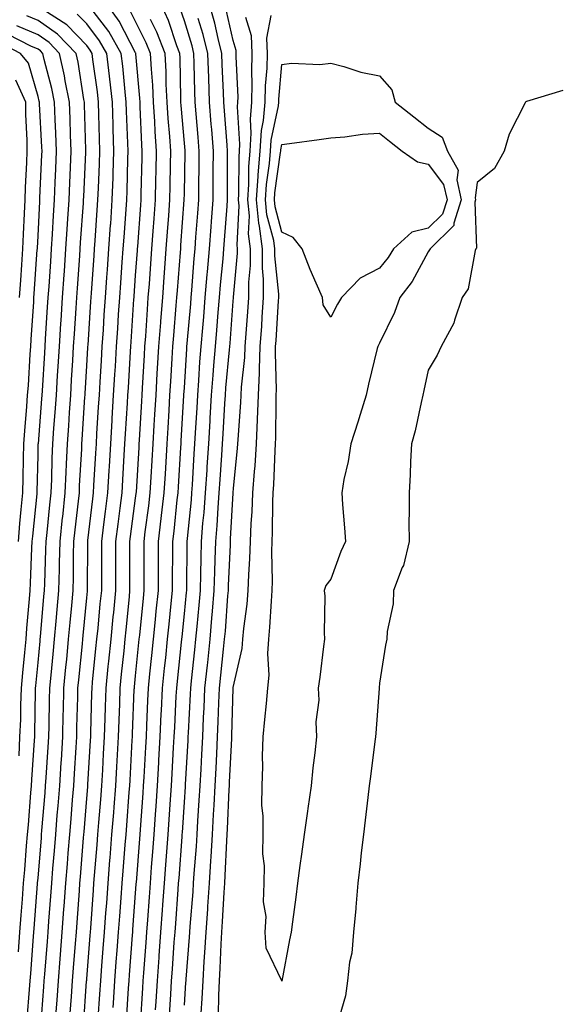
# Model space of a CAD drawing. Units: inches. Extents: x 965843 to 968483, y 7276778 to 7279418.
# Drawn here: x 967594 to 967705, y 7277737 to 7277939 of the extents above; entities that cross this region are included whole.
import ezdxf

# ---------------------------------------------------------------- set-up
doc = ezdxf.new("R2010")
doc.units = ezdxf.units.IN
doc.header["$MEASUREMENT"] = 0
doc.layers.add('Contour_96587276', color=7, linetype='Continuous', true_color=0x2e30b0)

msp = doc.modelspace()

# ---------------------------------------------------------------- linework, layer by layer
at = {"layer": 'Contour_96587276'}
for points in [[(967598.62, 7277732.49, 3205), (967599.24, 7277740.73, 3205), (967599.33, 7277741.92, 3205), (967599.44, 7277743.31, 3205), (967599.96, 7277750.01, 3205), (967600.11, 7277751.92, 3205), (967600.28, 7277754.15, 3205), (967600.66, 7277759.31, 3205), (967600.85, 7277761.92, 3205), (967601.11, 7277764.98, 3205), (967601.4, 7277768.57, 3205), (967601.67, 7277771.92, 3205), (967602, 7277775.87, 3205), (967602.16, 7277777.81, 3205), (967602.5, 7277781.92, 3205), (967602.8, 7277786.67, 3205), (967602.84, 7277787.13, 3205), (967603.13, 7277791.92, 3205), (967603.23, 7277796.74, 3205), (967603.24, 7277797.11, 3205), (967603.34, 7277801.92, 3205), (967603.76, 7277806.21, 3205), (967603.92, 7277807.79, 3205), (967604.32, 7277811.92, 3205), (967604.63, 7277815.34, 3205), (967604.97, 7277818.84, 3205), (967605.26, 7277821.92, 3205), (967605.33, 7277824.64, 3205), (967605.35, 7277829.22, 3205), (967605.41, 7277831.92, 3205), (967605.67, 7277834.3, 3205), (967606.33, 7277840.2, 3205), (967606.52, 7277841.92, 3205), (967606.58, 7277843.39, 3205), (967607.01, 7277850.88, 3205), (967607.05, 7277851.92, 3205), (967607.12, 7277852.85, 3205), (967607.66, 7277861.53, 3205), (967607.68, 7277861.92, 3205), (967607.71, 7277862.26, 3205), (967608.05, 7277867.96, 3205), (967608.27, 7277871.7, 3205), (967608.29, 7277871.92, 3205), (967608.3, 7277872.17, 3205), (967608.89, 7277881.08, 3205), (967608.94, 7277881.92, 3205), (967609.01, 7277882.88, 3205), (967609.53, 7277890.44, 3205), (967609.64, 7277891.92, 3205), (967609.76, 7277893.63, 3205), (967610.19, 7277899.78, 3205), (967610.34, 7277901.92, 3205), (967610.42, 7277904.29, 3205), (967610.64, 7277909.33, 3205), (967610.73, 7277911.92, 3205), (967610.65, 7277914.52, 3205), (967610.53, 7277919.44, 3205), (967610.45, 7277921.92, 3205), (967610.21, 7277924.08, 3205), (967609.3, 7277930.67, 3205), (967609.15, 7277931.92, 3205), (967608.75, 7277932.62, 3205), (967608.05, 7277933.55, 3205), (967603.94, 7277937.81, 3205), (967599.03, 7277940.94, 3205)], [(967604.66, 7277735.31, 3203), (967604.9, 7277738.77, 3203), (967605.12, 7277741.92, 3203), (967605.34, 7277744.63, 3203), (967605.72, 7277749.59, 3203), (967605.9, 7277751.92, 3203), (967606.05, 7277753.92, 3203), (967606.53, 7277760.4, 3203), (967606.63, 7277761.92, 3203), (967606.74, 7277763.23, 3203), (967607.39, 7277771.26, 3203), (967607.43, 7277771.92, 3203), (967607.48, 7277772.49, 3203), (967608.05, 7277779.29, 3203), (967608.26, 7277781.71, 3203), (967608.26, 7277781.92, 3203), (967608.28, 7277782.15, 3203), (967608.8, 7277791.17, 3203), (967608.84, 7277791.92, 3203), (967608.87, 7277792.74, 3203), (967609.09, 7277800.88, 3203), (967609.12, 7277801.92, 3203), (967609.24, 7277803.11, 3203), (967609.93, 7277810.04, 3203), (967610.13, 7277811.92, 3203), (967610.35, 7277814.22, 3203), (967610.82, 7277819.15, 3203), (967611.1, 7277821.92, 3203), (967611.11, 7277824.98, 3203), (967611.13, 7277828.84, 3203), (967611.14, 7277831.92, 3203), (967611.57, 7277835.44, 3203), (967611.87, 7277838.1, 3203), (967612.35, 7277841.92, 3203), (967612.62, 7277846.49, 3203), (967612.67, 7277847.3, 3203), (967612.94, 7277851.92, 3203), (967613.24, 7277856.73, 3203), (967613.26, 7277857.13, 3203), (967613.55, 7277861.92, 3203), (967613.81, 7277866.16, 3203), (967613.91, 7277867.78, 3203), (967614.15, 7277871.92, 3203), (967614.39, 7277875.58, 3203), (967614.57, 7277878.44, 3203), (967614.8, 7277881.92, 3203), (967615.01, 7277884.96, 3203), (967615.32, 7277889.19, 3203), (967615.51, 7277891.92, 3203), (967615.68, 7277894.29, 3203), (967616.09, 7277899.96, 3203), (967616.23, 7277901.92, 3203), (967616.29, 7277903.68, 3203), (967616.45, 7277910.32, 3203), (967616.5, 7277911.92, 3203), (967616.45, 7277913.52, 3203), (967616.19, 7277920.06, 3203), (967616.14, 7277921.92, 3203), (967615.89, 7277924.08, 3203), (967615.42, 7277929.29, 3203), (967615.11, 7277931.92, 3203), (967612.55, 7277936.42, 3203), (967609.38, 7277940.59, 3203)], [(967607.38, 7277732.59, 3202), (967608.01, 7277741.88, 3202), (967608.01, 7277741.92, 3202), (967608.02, 7277741.95, 3202), (967608.05, 7277742.38, 3202), (967608.74, 7277751.23, 3202), (967608.79, 7277751.92, 3202), (967608.85, 7277752.72, 3202), (967609.43, 7277760.54, 3202), (967609.52, 7277761.92, 3202), (967609.65, 7277763.52, 3202), (967610.16, 7277769.81, 3202), (967610.33, 7277771.92, 3202), (967610.52, 7277774.39, 3202), (967610.9, 7277779.07, 3202), (967611.13, 7277781.92, 3202), (967611.31, 7277785.18, 3202), (967611.5, 7277788.47, 3202), (967611.69, 7277791.92, 3202), (967611.82, 7277795.69, 3202), (967611.89, 7277798.08, 3202), (967612.01, 7277801.92, 3202), (967612.45, 7277806.32, 3202), (967612.56, 7277807.41, 3202), (967613.02, 7277811.92, 3202), (967613.47, 7277816.5, 3202), (967613.56, 7277817.43, 3202), (967614, 7277821.92, 3202), (967614.01, 7277825.96, 3202), (967614, 7277827.87, 3202), (967614.01, 7277831.92, 3202), (967614.45, 7277835.52, 3202), (967614.88, 7277838.75, 3202), (967615.27, 7277841.92, 3202), (967615.43, 7277844.54, 3202), (967615.74, 7277849.61, 3202), (967615.87, 7277851.92, 3202), (967616, 7277853.97, 3202), (967616.38, 7277860.25, 3202), (967616.49, 7277861.92, 3202), (967616.58, 7277863.39, 3202), (967617.02, 7277870.89, 3202), (967617.09, 7277871.92, 3202), (967617.15, 7277872.82, 3202), (967617.71, 7277881.58, 3202), (967617.73, 7277881.92, 3202), (967617.75, 7277882.22, 3202), (967618.05, 7277886.42, 3202), (967618.42, 7277891.55, 3202), (967618.45, 7277891.92, 3202), (967618.48, 7277892.35, 3202), (967619.1, 7277900.87, 3202), (967619.17, 7277901.92, 3202), (967619.2, 7277903.07, 3202), (967619.38, 7277910.59, 3202), (967619.41, 7277911.92, 3202), (967619.33, 7277913.2, 3202), (967619.02, 7277920.95, 3202), (967618.96, 7277921.92, 3202), (967618.92, 7277922.79, 3202), (967618.1, 7277931.87, 3202), (967618.1, 7277931.92, 3202), (967618.08, 7277931.95, 3202), (967618.05, 7277932.02, 3202), (967614.67, 7277938.54, 3202), (967612.22, 7277941.92, 3202)], [(967610.4, 7277734.27, 3201), (967610.74, 7277739.23, 3201), (967610.91, 7277741.92, 3201), (967611.15, 7277745.02, 3201), (967611.42, 7277748.55, 3201), (967611.68, 7277751.92, 3201), (967611.98, 7277755.85, 3201), (967612.12, 7277757.85, 3201), (967612.42, 7277761.92, 3201), (967612.8, 7277766.67, 3201), (967612.84, 7277767.13, 3201), (967613.21, 7277771.92, 3201), (967613.56, 7277776.41, 3201), (967613.65, 7277777.52, 3201), (967613.99, 7277781.92, 3201), (967614.2, 7277785.77, 3201), (967614.34, 7277788.21, 3201), (967614.55, 7277791.92, 3201), (967614.66, 7277795.31, 3201), (967614.8, 7277798.67, 3201), (967614.91, 7277801.92, 3201), (967615.19, 7277804.78, 3201), (967615.68, 7277809.55, 3201), (967615.91, 7277811.92, 3201), (967616.11, 7277813.86, 3201), (967616.77, 7277820.64, 3201), (967616.9, 7277821.92, 3201), (967616.9, 7277823.07, 3201), (967616.89, 7277830.76, 3201), (967616.89, 7277831.92, 3201), (967617.01, 7277832.96, 3201), (967618.05, 7277840.8, 3201), (967618.18, 7277841.79, 3201), (967618.2, 7277841.92, 3201), (967618.21, 7277842.08, 3201), (967618.75, 7277851.22, 3201), (967618.79, 7277851.92, 3201), (967618.84, 7277852.71, 3201), (967619.31, 7277860.66, 3201), (967619.38, 7277861.92, 3201), (967619.47, 7277863.34, 3201), (967619.87, 7277870.1, 3201), (967619.97, 7277871.92, 3201), (967620.13, 7277874, 3201), (967620.47, 7277879.5, 3201), (967620.66, 7277881.92, 3201), (967620.87, 7277884.74, 3201), (967621.17, 7277888.8, 3201), (967621.4, 7277891.92, 3201), (967621.66, 7277895.53, 3201), (967621.85, 7277898.12, 3201), (967622.13, 7277901.92, 3201), (967622.21, 7277906.08, 3201), (967622.25, 7277907.72, 3201), (967622.34, 7277911.92, 3201), (967622.07, 7277915.94, 3201), (967622, 7277917.97, 3201), (967621.75, 7277921.92, 3201), (967621.58, 7277925.45, 3201), (967621.28, 7277928.69, 3201), (967621.1, 7277931.92, 3201), (967620.25, 7277934.12, 3201), (967618.05, 7277938.47, 3201), (967616.88, 7277940.75, 3201)], [(967616.2, 7277733.77, 3199), (967616.6, 7277740.47, 3199), (967616.7, 7277741.92, 3199), (967616.8, 7277743.17, 3199), (967617.42, 7277751.29, 3199), (967617.46, 7277751.92, 3199), (967617.5, 7277752.47, 3199), (967618.05, 7277759.9, 3199), (967618.19, 7277761.78, 3199), (967618.2, 7277761.92, 3199), (967618.21, 7277762.08, 3199), (967618.91, 7277771.06, 3199), (967618.98, 7277771.92, 3199), (967619.05, 7277772.92, 3199), (967619.6, 7277780.37, 3199), (967619.7, 7277781.92, 3199), (967619.8, 7277783.67, 3199), (967620.14, 7277789.83, 3199), (967620.26, 7277791.92, 3199), (967620.36, 7277794.23, 3199), (967620.57, 7277799.4, 3199), (967620.69, 7277801.92, 3199), (967620.99, 7277804.86, 3199), (967621.37, 7277808.6, 3199), (967621.72, 7277811.92, 3199), (967622.12, 7277815.99, 3199), (967622.29, 7277817.68, 3199), (967622.72, 7277821.92, 3199), (967622.73, 7277826.6, 3199), (967622.73, 7277827.24, 3199), (967622.74, 7277831.92, 3199), (967623.31, 7277836.66, 3199), (967623.37, 7277837.24, 3199), (967623.92, 7277841.92, 3199), (967624.15, 7277845.82, 3199), (967624.29, 7277848.16, 3199), (967624.51, 7277851.92, 3199), (967624.71, 7277855.26, 3199), (967624.92, 7277858.79, 3199), (967625.1, 7277861.92, 3199), (967625.27, 7277864.7, 3199), (967625.55, 7277869.42, 3199), (967625.7, 7277871.92, 3199), (967625.86, 7277874.11, 3199), (967626.4, 7277880.27, 3199), (967626.53, 7277881.92, 3199), (967626.63, 7277883.34, 3199), (967627.24, 7277891.11, 3199), (967627.3, 7277891.92, 3199), (967627.35, 7277892.62, 3199), (967628.03, 7277901.9, 3199), (967628.03, 7277901.92, 3199), (967628.03, 7277901.94, 3199), (967628.05, 7277903.14, 3199), (967628.2, 7277911.77, 3199), (967628.2, 7277911.92, 3199), (967628.19, 7277912.06, 3199), (967628.05, 7277913.53, 3199), (967627.38, 7277921.25, 3199), (967627.34, 7277921.92, 3199), (967627.3, 7277922.67, 3199), (967627.16, 7277931.03, 3199), (967627.11, 7277931.92, 3199), (967626.52, 7277933.45, 3199), (967624.78, 7277938.65, 3199), (967623.27, 7277941.92, 3199)], [(967619.07, 7277732.94, 3198), (967619.51, 7277740.46, 3198), (967619.6, 7277741.92, 3198), (967619.73, 7277743.6, 3198), (967620.2, 7277749.77, 3198), (967620.35, 7277751.92, 3198), (967620.54, 7277754.41, 3198), (967620.88, 7277759.09, 3198), (967621.09, 7277761.92, 3198), (967621.34, 7277765.21, 3198), (967621.59, 7277768.38, 3198), (967621.86, 7277771.92, 3198), (967622.14, 7277776.01, 3198), (967622.27, 7277777.7, 3198), (967622.56, 7277781.92, 3198), (967622.83, 7277786.7, 3198), (967622.84, 7277787.13, 3198), (967623.11, 7277791.92, 3198), (967623.32, 7277796.65, 3198), (967623.36, 7277797.23, 3198), (967623.58, 7277801.92, 3198), (967624, 7277805.97, 3198), (967624.23, 7277808.1, 3198), (967624.62, 7277811.92, 3198), (967624.93, 7277815.04, 3198), (967625.35, 7277819.22, 3198), (967625.62, 7277821.92, 3198), (967625.63, 7277824.34, 3198), (967625.67, 7277829.54, 3198), (967625.68, 7277831.92, 3198), (967625.93, 7277834.04, 3198), (967626.6, 7277840.47, 3198), (967626.77, 7277841.92, 3198), (967626.85, 7277843.12, 3198), (967627.34, 7277851.21, 3198), (967627.39, 7277851.92, 3198), (967627.42, 7277852.55, 3198), (967627.95, 7277861.82, 3198), (967627.96, 7277861.92, 3198), (967627.96, 7277862.01, 3198), (967628.05, 7277863.41, 3198), (967628.54, 7277871.43, 3198), (967628.58, 7277871.92, 3198), (967628.62, 7277872.49, 3198), (967629.34, 7277880.63, 3198), (967629.44, 7277881.92, 3198), (967629.57, 7277883.44, 3198), (967630.07, 7277889.9, 3198), (967630.26, 7277891.92, 3198), (967630.42, 7277894.29, 3198), (967630.78, 7277899.19, 3198), (967630.98, 7277901.92, 3198), (967631.01, 7277904.88, 3198), (967631.08, 7277908.89, 3198), (967631.1, 7277911.92, 3198), (967630.87, 7277914.74, 3198), (967630.44, 7277919.53, 3198), (967630.24, 7277921.92, 3198), (967630.18, 7277924.05, 3198), (967630.08, 7277929.89, 3198), (967630.02, 7277931.92, 3198), (967629.62, 7277933.49, 3198), (967628.05, 7277938.62, 3198), (967627.22, 7277941.09, 3198)], [(967625.01, 7277734.96, 3196), (967625.27, 7277739.14, 3196), (967625.43, 7277741.92, 3196), (967625.61, 7277744.36, 3196), (967625.99, 7277749.86, 3196), (967626.14, 7277751.92, 3196), (967626.27, 7277753.7, 3196), (967626.78, 7277760.65, 3196), (967626.87, 7277761.92, 3196), (967626.96, 7277763.01, 3196), (967627.59, 7277771.46, 3196), (967627.63, 7277771.92, 3196), (967627.66, 7277772.31, 3196), (967628.05, 7277778.52, 3196), (967628.26, 7277781.71, 3196), (967628.27, 7277781.92, 3196), (967628.28, 7277782.15, 3196), (967628.81, 7277791.16, 3196), (967628.85, 7277791.92, 3196), (967628.88, 7277792.75, 3196), (967629.31, 7277800.66, 3196), (967629.37, 7277801.92, 3196), (967629.52, 7277803.39, 3196), (967630.2, 7277809.77, 3196), (967630.43, 7277811.92, 3196), (967630.67, 7277814.54, 3196), (967631.09, 7277818.88, 3196), (967631.34, 7277821.92, 3196), (967631.43, 7277825.3, 3196), (967631.46, 7277828.51, 3196), (967631.56, 7277831.92, 3196), (967631.86, 7277835.73, 3196), (967632.08, 7277837.89, 3196), (967632.4, 7277841.92, 3196), (967632.7, 7277846.57, 3196), (967632.74, 7277847.23, 3196), (967633.05, 7277851.92, 3196), (967633.32, 7277856.65, 3196), (967633.36, 7277857.23, 3196), (967633.64, 7277861.92, 3196), (967633.94, 7277866.03, 3196), (967634.12, 7277867.99, 3196), (967634.44, 7277871.92, 3196), (967634.71, 7277875.26, 3196), (967634.96, 7277878.83, 3196), (967635.22, 7277881.92, 3196), (967635.44, 7277884.53, 3196), (967635.97, 7277889.84, 3196), (967636.16, 7277891.92, 3196), (967636.28, 7277893.69, 3196), (967636.79, 7277900.66, 3196), (967636.88, 7277901.92, 3196), (967636.9, 7277903.07, 3196), (967636.91, 7277910.78, 3196), (967636.92, 7277911.92, 3196), (967636.82, 7277913.15, 3196), (967636.28, 7277920.15, 3196), (967636.14, 7277921.92, 3196), (967636.08, 7277923.89, 3196), (967635.81, 7277929.68, 3196), (967635.75, 7277931.92, 3196), (967634.96, 7277935.01, 3196), (967634.26, 7277938.13, 3196), (967633.22, 7277941.92, 3196)], [(967628.05, 7277736.94, 3195), (967628.38, 7277741.59, 3195), (967628.39, 7277741.92, 3195), (967628.41, 7277742.28, 3195), (967629.09, 7277750.88, 3195), (967629.15, 7277751.92, 3195), (967629.24, 7277753.11, 3195), (967629.82, 7277760.15, 3195), (967629.93, 7277761.92, 3195), (967630.07, 7277763.94, 3195), (967630.52, 7277769.45, 3195), (967630.68, 7277771.92, 3195), (967630.83, 7277774.7, 3195), (967631.11, 7277778.86, 3195), (967631.28, 7277781.92, 3195), (967631.46, 7277785.33, 3195), (967631.63, 7277788.34, 3195), (967631.82, 7277791.92, 3195), (967631.99, 7277795.86, 3195), (967632.09, 7277797.88, 3195), (967632.26, 7277801.92, 3195), (967632.77, 7277806.64, 3195), (967632.83, 7277807.14, 3195), (967633.34, 7277811.92, 3195), (967633.71, 7277816.26, 3195), (967633.82, 7277817.69, 3195), (967634.17, 7277821.92, 3195), (967634.27, 7277825.7, 3195), (967634.39, 7277828.26, 3195), (967634.49, 7277831.92, 3195), (967634.76, 7277835.21, 3195), (967634.95, 7277838.82, 3195), (967635.19, 7277841.92, 3195), (967635.36, 7277844.61, 3195), (967635.73, 7277849.6, 3195), (967635.87, 7277851.92, 3195), (967636, 7277853.97, 3195), (967636.37, 7277860.24, 3195), (967636.47, 7277861.92, 3195), (967636.58, 7277863.39, 3195), (967637.31, 7277871.18, 3195), (967637.37, 7277871.92, 3195), (967637.42, 7277872.55, 3195), (967638.05, 7277881.19, 3195), (967638.1, 7277881.87, 3195), (967638.11, 7277881.92, 3195), (967638.11, 7277881.98, 3195), (967638.97, 7277891, 3195), (967638.97, 7277891.92, 3195), (967638.86, 7277892.73, 3195), (967639.27, 7277900.7, 3195), (967639.16, 7277901.92, 3195), (967639.24, 7277903.11, 3195), (967639.25, 7277910.72, 3195), (967639.34, 7277911.92, 3195), (967639.44, 7277913.31, 3195), (967638.96, 7277921.01, 3195), (967639.04, 7277921.92, 3195), (967639.06, 7277922.93, 3195), (967638.67, 7277931.3, 3195), (967638.67, 7277931.92, 3195), (967638.66, 7277932.53, 3195), (967638.05, 7277934.55, 3195), (967636.7, 7277940.57, 3195)], [(967595.84, 7277734.13, 3206), (967596.29, 7277740.16, 3206), (967596.43, 7277741.92, 3206), (967596.55, 7277743.42, 3206), (967597.14, 7277751.01, 3206), (967597.22, 7277751.92, 3206), (967597.28, 7277752.69, 3206), (967597.95, 7277761.82, 3206), (967597.96, 7277761.92, 3206), (967597.97, 7277762, 3206), (967598.05, 7277762.96, 3206), (967598.73, 7277771.24, 3206), (967598.78, 7277771.92, 3206), (967598.85, 7277772.72, 3206), (967599.5, 7277780.47, 3206), (967599.61, 7277781.92, 3206), (967599.72, 7277783.59, 3206), (967600.14, 7277789.83, 3206), (967600.28, 7277791.92, 3206), (967600.32, 7277794.19, 3206), (967600.39, 7277799.58, 3206), (967600.44, 7277801.92, 3206), (967600.71, 7277804.58, 3206), (967601.12, 7277808.85, 3206), (967601.42, 7277811.92, 3206), (967601.75, 7277815.62, 3206), (967601.97, 7277818, 3206), (967602.33, 7277821.92, 3206), (967602.42, 7277826.3, 3206), (967602.46, 7277827.51, 3206), (967602.56, 7277831.92, 3206), (967603.09, 7277836.88, 3206), (967603.1, 7277836.97, 3206), (967603.64, 7277841.92, 3206), (967603.8, 7277846.17, 3206), (967603.9, 7277847.77, 3206), (967604.08, 7277851.92, 3206), (967604.34, 7277855.63, 3206), (967604.51, 7277858.38, 3206), (967604.75, 7277861.92, 3206), (967604.93, 7277865.04, 3206), (967605.18, 7277869.05, 3206), (967605.35, 7277871.92, 3206), (967605.52, 7277874.45, 3206), (967605.86, 7277879.73, 3206), (967606.01, 7277881.92, 3206), (967606.15, 7277883.82, 3206), (967606.6, 7277890.47, 3206), (967606.7, 7277891.92, 3206), (967606.78, 7277893.19, 3206), (967607.35, 7277901.22, 3206), (967607.4, 7277901.92, 3206), (967607.42, 7277902.55, 3206), (967607.83, 7277911.7, 3206), (967607.84, 7277911.92, 3206), (967607.83, 7277912.14, 3206), (967607.59, 7277921.46, 3206), (967607.58, 7277921.92, 3206), (967607.46, 7277922.51, 3206), (967606.28, 7277930.15, 3206), (967605.89, 7277931.92, 3206), (967602.03, 7277935.9, 3206), (967598.05, 7277938.68, 3206), (967595.77, 7277939.64, 3206)], [(967601.76, 7277735.63, 3204), (967601.95, 7277738.02, 3204), (967602.22, 7277741.92, 3204), (967602.58, 7277746.45, 3204), (967602.65, 7277747.32, 3204), (967603, 7277751.92, 3204), (967603.35, 7277756.62, 3204), (967603.4, 7277757.27, 3204), (967603.74, 7277761.92, 3204), (967604.07, 7277765.9, 3204), (967604.24, 7277768.11, 3204), (967604.55, 7277771.92, 3204), (967604.82, 7277775.15, 3204), (967605.14, 7277779.01, 3204), (967605.38, 7277781.92, 3204), (967605.54, 7277784.43, 3204), (967605.85, 7277789.72, 3204), (967605.99, 7277791.92, 3204), (967606.03, 7277793.94, 3204), (967606.19, 7277800.06, 3204), (967606.23, 7277801.92, 3204), (967606.39, 7277803.58, 3204), (967607.14, 7277811.01, 3204), (967607.23, 7277811.92, 3204), (967607.3, 7277812.67, 3204), (967608.05, 7277820.43, 3204), (967608.18, 7277821.79, 3204), (967608.2, 7277821.92, 3204), (967608.2, 7277822.07, 3204), (967608.26, 7277831.71, 3204), (967608.26, 7277831.92, 3204), (967608.28, 7277832.15, 3204), (967609.26, 7277840.71, 3204), (967609.42, 7277841.92, 3204), (967609.51, 7277843.38, 3204), (967609.9, 7277850.07, 3204), (967610.01, 7277851.92, 3204), (967610.13, 7277854, 3204), (967610.47, 7277859.5, 3204), (967610.62, 7277861.92, 3204), (967610.78, 7277864.65, 3204), (967611.04, 7277868.93, 3204), (967611.22, 7277871.92, 3204), (967611.44, 7277875.31, 3204), (967611.63, 7277878.34, 3204), (967611.87, 7277881.92, 3204), (967612.16, 7277886.03, 3204), (967612.28, 7277887.69, 3204), (967612.57, 7277891.92, 3204), (967612.92, 7277896.79, 3204), (967612.94, 7277897.03, 3204), (967613.28, 7277901.92, 3204), (967613.44, 7277906.53, 3204), (967613.46, 7277907.33, 3204), (967613.62, 7277911.92, 3204), (967613.47, 7277916.5, 3204), (967613.44, 7277917.31, 3204), (967613.29, 7277921.92, 3204), (967612.77, 7277926.64, 3204), (967612.68, 7277927.29, 3204), (967612.13, 7277931.92, 3204), (967610.65, 7277934.52, 3204), (967608.05, 7277937.95, 3204), (967606.1, 7277939.97, 3204)], [(967613.46, 7277736.51, 3200), (967613.52, 7277737.39, 3200), (967613.8, 7277741.92, 3200), (967614.1, 7277745.87, 3200), (967614.28, 7277748.15, 3200), (967614.57, 7277751.92, 3200), (967614.81, 7277755.16, 3200), (967615.09, 7277758.96, 3200), (967615.31, 7277761.92, 3200), (967615.51, 7277764.46, 3200), (967615.92, 7277769.79, 3200), (967616.09, 7277771.92, 3200), (967616.23, 7277773.74, 3200), (967616.74, 7277780.61, 3200), (967616.85, 7277781.92, 3200), (967616.92, 7277783.05, 3200), (967617.37, 7277791.24, 3200), (967617.41, 7277791.92, 3200), (967617.42, 7277792.55, 3200), (967617.79, 7277801.66, 3200), (967617.8, 7277801.92, 3200), (967617.82, 7277802.15, 3200), (967618.05, 7277804.42, 3200), (967618.74, 7277811.23, 3200), (967618.81, 7277811.92, 3200), (967618.9, 7277812.77, 3200), (967619.64, 7277820.33, 3200), (967619.81, 7277821.92, 3200), (967619.81, 7277823.68, 3200), (967619.8, 7277830.17, 3200), (967619.8, 7277831.92, 3200), (967620.04, 7277833.91, 3200), (967620.75, 7277839.22, 3200), (967621.06, 7277841.92, 3200), (967621.24, 7277845.11, 3200), (967621.45, 7277848.52, 3200), (967621.65, 7277851.92, 3200), (967621.88, 7277855.75, 3200), (967622.01, 7277857.96, 3200), (967622.24, 7277861.92, 3200), (967622.5, 7277866.37, 3200), (967622.57, 7277867.4, 3200), (967622.84, 7277871.92, 3200), (967623.2, 7277876.77, 3200), (967623.23, 7277877.1, 3200), (967623.6, 7277881.92, 3200), (967623.9, 7277886.07, 3200), (967624.05, 7277887.92, 3200), (967624.35, 7277891.92, 3200), (967624.6, 7277895.37, 3200), (967624.85, 7277898.72, 3200), (967625.08, 7277901.92, 3200), (967625.14, 7277904.83, 3200), (967625.21, 7277909.08, 3200), (967625.27, 7277911.92, 3200), (967625.07, 7277914.9, 3200), (967624.75, 7277918.62, 3200), (967624.54, 7277921.92, 3200), (967624.35, 7277925.62, 3200), (967624.31, 7277928.18, 3200), (967624.1, 7277931.92, 3200), (967622.42, 7277936.29, 3200), (967621.12, 7277938.85, 3200)], [(967622.16, 7277736.03, 3197), (967622.27, 7277737.7, 3197), (967622.51, 7277741.92, 3197), (967622.87, 7277746.74, 3197), (967622.89, 7277747.08, 3197), (967623.25, 7277751.92, 3197), (967623.58, 7277756.39, 3197), (967623.66, 7277757.53, 3197), (967623.98, 7277761.92, 3197), (967624.27, 7277765.7, 3197), (967624.47, 7277768.34, 3197), (967624.75, 7277771.92, 3197), (967624.95, 7277775.02, 3197), (967625.22, 7277779.09, 3197), (967625.41, 7277781.92, 3197), (967625.55, 7277784.42, 3197), (967625.84, 7277789.71, 3197), (967625.96, 7277791.92, 3197), (967626.06, 7277793.91, 3197), (967626.39, 7277800.26, 3197), (967626.47, 7277801.92, 3197), (967626.62, 7277803.35, 3197), (967627.47, 7277811.34, 3197), (967627.53, 7277811.92, 3197), (967627.58, 7277812.39, 3197), (967628.05, 7277817.1, 3197), (967628.48, 7277821.49, 3197), (967628.52, 7277821.92, 3197), (967628.53, 7277822.4, 3197), (967628.6, 7277831.37, 3197), (967628.62, 7277831.92, 3197), (967628.67, 7277832.54, 3197), (967629.49, 7277840.48, 3197), (967629.6, 7277841.92, 3197), (967629.71, 7277843.58, 3197), (967630.08, 7277849.89, 3197), (967630.22, 7277851.92, 3197), (967630.35, 7277854.22, 3197), (967630.65, 7277859.32, 3197), (967630.79, 7277861.92, 3197), (967631.02, 7277864.89, 3197), (967631.25, 7277868.72, 3197), (967631.51, 7277871.92, 3197), (967631.81, 7277875.68, 3197), (967632.01, 7277877.96, 3197), (967632.33, 7277881.92, 3197), (967632.74, 7277886.61, 3197), (967632.79, 7277887.18, 3197), (967633.21, 7277891.92, 3197), (967633.54, 7277896.43, 3197), (967633.61, 7277897.48, 3197), (967633.93, 7277901.92, 3197), (967633.97, 7277906, 3197), (967633.97, 7277907.84, 3197), (967634.01, 7277911.92, 3197), (967633.65, 7277916.32, 3197), (967633.57, 7277917.44, 3197), (967633.19, 7277921.92, 3197), (967633.04, 7277926.91, 3197), (967633.04, 7277926.93, 3197), (967632.88, 7277931.92, 3197), (967631.91, 7277935.78, 3197), (967630.89, 7277939.08, 3197)], [(967640.59, 7277939.38, 3194), (967641.72, 7277935.59, 3194), (967641.88, 7277931.92, 3194), (967641.79, 7277928.18, 3194), (967641.9, 7277925.77, 3194), (967641.82, 7277921.92, 3194), (967641.52, 7277918.45, 3194), (967641.7, 7277915.57, 3194), (967641.46, 7277911.92, 3194), (967641.21, 7277908.76, 3194), (967641.21, 7277905.08, 3194), (967641, 7277901.92, 3194), (967641.3, 7277898.67, 3194), (967641.11, 7277894.98, 3194), (967641.51, 7277891.92, 3194), (967641.52, 7277888.45, 3194), (967641.19, 7277885.06, 3194), (967641.19, 7277881.92, 3194), (967641, 7277878.97, 3194), (967640.65, 7277874.52, 3194), (967640.46, 7277871.92, 3194), (967640.37, 7277869.6, 3194), (967639.72, 7277863.59, 3194), (967639.65, 7277861.92, 3194), (967639.58, 7277860.39, 3194), (967639, 7277852.87, 3194), (967638.95, 7277851.92, 3194), (967638.89, 7277851.08, 3194), (967638.05, 7277842.8, 3194), (967637.99, 7277841.98, 3194), (967637.99, 7277841.92, 3194), (967637.98, 7277841.85, 3194), (967637.47, 7277832.5, 3194), (967637.42, 7277831.92, 3194), (967637.41, 7277831.28, 3194), (967637.02, 7277822.95, 3194), (967637, 7277821.92, 3194), (967636.91, 7277820.78, 3194), (967636.39, 7277813.58, 3194), (967636.24, 7277811.92, 3194), (967636.02, 7277809.89, 3194), (967635.43, 7277804.54, 3194), (967635.15, 7277801.92, 3194), (967635.02, 7277798.89, 3194), (967634.92, 7277795.05, 3194), (967634.8, 7277791.92, 3194), (967634.61, 7277788.48, 3194), (967634.48, 7277785.49, 3194), (967634.28, 7277781.92, 3194), (967634.07, 7277777.94, 3194), (967633.98, 7277775.99, 3194), (967633.75, 7277771.92, 3194), (967633.46, 7277767.33, 3194), (967633.42, 7277766.55, 3194), (967633.13, 7277761.92, 3194), (967632.81, 7277757.16, 3194), (967632.76, 7277756.63, 3194), (967632.43, 7277751.92, 3194), (967632.2, 7277747.77, 3194), (967632.05, 7277745.92, 3194), (967631.82, 7277741.92, 3194), (967631.66, 7277738.31, 3194), (967631.45, 7277735.32, 3194)], [(967635.03, 7277734.94, 3193), (967635.11, 7277738.98, 3193), (967635.25, 7277741.92, 3193), (967635.4, 7277744.57, 3193), (967635.57, 7277749.44, 3193), (967635.71, 7277751.92, 3193), (967635.85, 7277754.12, 3193), (967636.18, 7277760.05, 3193), (967636.31, 7277761.92, 3193), (967636.42, 7277763.55, 3193), (967636.74, 7277770.61, 3193), (967636.82, 7277771.92, 3193), (967636.89, 7277773.08, 3193), (967637.24, 7277781.11, 3193), (967637.29, 7277781.92, 3193), (967637.33, 7277782.64, 3193), (967637.75, 7277791.62, 3193), (967637.77, 7277791.92, 3193), (967637.78, 7277792.19, 3193), (967638.04, 7277801.91, 3193), (967638.04, 7277801.93, 3193), (967638.05, 7277802.02, 3193), (967639.92, 7277810.05, 3193), (967640.05, 7277811.92, 3193), (967640.27, 7277814.14, 3193), (967640.89, 7277819.08, 3193), (967641.15, 7277821.92, 3193), (967641.23, 7277825.1, 3193), (967641.49, 7277828.48, 3193), (967641.58, 7277831.92, 3193), (967641.74, 7277835.61, 3193), (967641.94, 7277838.03, 3193), (967642.1, 7277841.92, 3193), (967642.42, 7277846.29, 3193), (967642.53, 7277847.44, 3193), (967642.84, 7277851.92, 3193), (967643.07, 7277856.9, 3193), (967643.07, 7277856.94, 3193), (967643.27, 7277861.92, 3193), (967643.47, 7277866.5, 3193), (967643.44, 7277867.31, 3193), (967643.61, 7277871.92, 3193), (967643.9, 7277876.07, 3193), (967644.01, 7277877.88, 3193), (967644.29, 7277881.92, 3193), (967644.28, 7277885.69, 3193), (967644.06, 7277887.93, 3193), (967644.05, 7277891.92, 3193), (967643.46, 7277896.51, 3193), (967643.28, 7277897.15, 3193), (967642.84, 7277901.92, 3193), (967643.17, 7277906.8, 3193), (967643.2, 7277907.07, 3193), (967643.57, 7277911.92, 3193), (967643.85, 7277916.12, 3193), (967644.28, 7277918.15, 3193), (967644.61, 7277921.92, 3193), (967644.68, 7277925.29, 3193), (967645, 7277928.87, 3193), (967645.07, 7277931.92, 3193), (967644.94, 7277935.03, 3193), (967645.85, 7277939.72, 3193)], [(967594.01, 7277747.88, 3207), (967594.32, 7277751.92, 3207), (967594.58, 7277755.39, 3207), (967594.84, 7277758.71, 3207), (967595.08, 7277761.92, 3207), (967595.31, 7277764.66, 3207), (967595.71, 7277769.58, 3207), (967595.9, 7277771.92, 3207), (967596.07, 7277773.9, 3207), (967596.6, 7277780.47, 3207), (967596.73, 7277781.92, 3207), (967596.78, 7277783.19, 3207), (967597.34, 7277791.21, 3207), (967597.38, 7277791.92, 3207), (967597.41, 7277792.56, 3207), (967597.53, 7277801.4, 3207), (967597.55, 7277801.92, 3207), (967597.59, 7277802.38, 3207), (967598.05, 7277807.13, 3207), (967598.47, 7277811.5, 3207), (967598.51, 7277811.92, 3207), (967598.55, 7277812.42, 3207), (967599.27, 7277820.7, 3207), (967599.39, 7277821.92, 3207), (967599.42, 7277823.29, 3207), (967599.68, 7277830.29, 3207), (967599.72, 7277831.92, 3207), (967599.92, 7277833.79, 3207), (967600.5, 7277839.47, 3207), (967600.76, 7277841.92, 3207), (967600.87, 7277844.74, 3207), (967600.97, 7277849, 3207), (967601.09, 7277851.92, 3207), (967601.32, 7277855.19, 3207), (967601.58, 7277858.39, 3207), (967601.82, 7277861.92, 3207), (967602.06, 7277865.93, 3207), (967602.17, 7277867.8, 3207), (967602.42, 7277871.92, 3207), (967602.73, 7277876.6, 3207), (967602.77, 7277877.2, 3207), (967603.08, 7277881.92, 3207), (967603.4, 7277886.57, 3207), (967603.46, 7277887.33, 3207), (967603.77, 7277891.92, 3207), (967604.02, 7277895.95, 3207), (967604.16, 7277898.03, 3207), (967604.41, 7277901.92, 3207), (967604.56, 7277905.41, 3207), (967604.7, 7277908.57, 3207), (967604.85, 7277911.92, 3207), (967604.72, 7277915.25, 3207), (967604.64, 7277918.51, 3207), (967604.51, 7277921.92, 3207), (967603.63, 7277926.34, 3207), (967603.47, 7277927.34, 3207), (967602.46, 7277931.92, 3207), (967600.3, 7277934.17, 3207), (967598.05, 7277935.73, 3207), (967593.7, 7277937.57, 3207)], [(967594.03, 7277831.92, 3209), (967594.33, 7277835.64, 3209), (967594.62, 7277838.49, 3209), (967594.92, 7277841.92, 3209), (967594.99, 7277844.98, 3209), (967595.08, 7277848.95, 3209), (967595.16, 7277851.92, 3209), (967595.35, 7277854.62, 3209), (967595.75, 7277859.62, 3209), (967595.92, 7277861.92, 3209), (967596.06, 7277863.91, 3209), (967596.45, 7277870.32, 3209), (967596.56, 7277871.92, 3209), (967596.65, 7277873.32, 3209), (967597.16, 7277881.03, 3209), (967597.22, 7277881.92, 3209), (967597.27, 7277882.7, 3209), (967597.9, 7277891.77, 3209), (967597.91, 7277891.92, 3209), (967597.91, 7277892.06, 3209), (967598.05, 7277894.56, 3209), (967598.41, 7277901.56, 3209), (967598.43, 7277901.92, 3209), (967598.45, 7277902.32, 3209), (967598.83, 7277911.14, 3209), (967598.87, 7277911.92, 3209), (967598.84, 7277912.71, 3209), (967598.36, 7277921.61, 3209), (967598.35, 7277921.92, 3209), (967598.3, 7277922.17, 3209), (967598.05, 7277923.12, 3209), (967596.08, 7277929.95, 3209), (967594.48, 7277931.92, 3209), (967590.21, 7277934.08, 3209)], [(967594.15, 7277788.02, 3208), (967594.34, 7277791.92, 3208), (967594.49, 7277795.48, 3208), (967594.52, 7277798.39, 3208), (967594.66, 7277801.92, 3208), (967594.94, 7277805.03, 3208), (967595.34, 7277809.21, 3208), (967595.59, 7277811.92, 3208), (967595.77, 7277814.2, 3208), (967596.3, 7277820.17, 3208), (967596.45, 7277821.92, 3208), (967596.53, 7277823.44, 3208), (967596.8, 7277830.67, 3208), (967596.87, 7277831.92, 3208), (967596.96, 7277833.01, 3208), (967597.86, 7277841.73, 3208), (967597.88, 7277841.92, 3208), (967597.88, 7277842.09, 3208), (967598.05, 7277849.63, 3208), (967598.1, 7277851.87, 3208), (967598.1, 7277851.92, 3208), (967598.11, 7277851.98, 3208), (967598.83, 7277861.14, 3208), (967598.88, 7277861.92, 3208), (967598.94, 7277862.81, 3208), (967599.41, 7277870.56, 3208), (967599.5, 7277871.92, 3208), (967599.59, 7277873.46, 3208), (967600.02, 7277879.95, 3208), (967600.15, 7277881.92, 3208), (967600.31, 7277884.18, 3208), (967600.67, 7277889.3, 3208), (967600.84, 7277891.92, 3208), (967601.03, 7277894.9, 3208), (967601.22, 7277898.75, 3208), (967601.42, 7277901.92, 3208), (967601.58, 7277905.45, 3208), (967601.69, 7277908.28, 3208), (967601.86, 7277911.92, 3208), (967601.71, 7277915.58, 3208), (967601.57, 7277918.4, 3208), (967601.43, 7277921.92, 3208), (967600.87, 7277924.74, 3208), (967599.32, 7277930.65, 3208), (967599.05, 7277931.92, 3208), (967598.56, 7277932.43, 3208), (967598.05, 7277932.77, 3208), (967596.57, 7277933.4, 3208), (967591.9, 7277935.77, 3208)], [(967594.28, 7277881.92, 3210), (967594.51, 7277885.46, 3210), (967594.72, 7277888.59, 3210), (967594.92, 7277891.92, 3210), (967595.05, 7277894.92, 3210), (967595.28, 7277899.15, 3210), (967595.39, 7277901.92, 3210), (967595.5, 7277904.47, 3210), (967595.74, 7277909.61, 3210), (967595.83, 7277911.92, 3210), (967595.83, 7277914.14, 3210), (967595.56, 7277919.43, 3210), (967595.55, 7277921.92, 3210), (967593.52, 7277926.45, 3210)], [(967705.65, 7277924.32, 3193), (967698.21, 7277922.08, 3193), (967698.05, 7277922.01, 3193), (967697.98, 7277921.92, 3193), (967697.93, 7277921.8, 3193), (967694.6, 7277915.37, 3193), (967693.59, 7277911.92, 3193), (967691.64, 7277908.33, 3193), (967688.05, 7277905.47, 3193), (967687.65, 7277902.32, 3193), (967687.74, 7277901.92, 3193), (967687.59, 7277901.46, 3193), (967687.94, 7277892.03, 3193), (967687.83, 7277891.92, 3193), (967687.69, 7277891.56, 3193), (967686.24, 7277883.73, 3193), (967685.01, 7277881.92, 3193), (967683.42, 7277877.29, 3193), (967683.3, 7277876.67, 3193), (967680.68, 7277871.92, 3193), (967679.89, 7277870.08, 3193), (967678.05, 7277867.01, 3193), (967677.13, 7277862.84, 3193), (967676.93, 7277861.92, 3193), (967676.56, 7277860.43, 3193), (967675.34, 7277854.63, 3193), (967674.6, 7277851.92, 3193), (967674.43, 7277848.3, 3193), (967674.31, 7277845.66, 3193), (967674.13, 7277841.92, 3193), (967674.16, 7277838.03, 3193), (967674.08, 7277835.89, 3193), (967674.1, 7277831.92, 3193), (967672.95, 7277827.02, 3193), (967672.73, 7277826.6, 3193), (967670.94, 7277821.92, 3193), (967670.82, 7277819.15, 3193), (967669.65, 7277813.52, 3193), (967669.55, 7277811.92, 3193), (967669.29, 7277810.68, 3193), (967668.05, 7277802.91, 3193), (967667.98, 7277801.99, 3193), (967667.97, 7277801.92, 3193), (967667.97, 7277801.84, 3193), (967667.28, 7277792.69, 3193), (967667.2, 7277791.92, 3193), (967667.08, 7277790.95, 3193), (967666.18, 7277783.79, 3193), (967665.95, 7277781.92, 3193), (967665.65, 7277779.52, 3193), (967665.12, 7277774.85, 3193), (967664.74, 7277771.92, 3193), (967664.31, 7277768.18, 3193), (967664.06, 7277765.91, 3193), (967663.6, 7277761.92, 3193), (967663.2, 7277757.07, 3193), (967663.19, 7277756.78, 3193), (967662.75, 7277751.92, 3193), (967662.37, 7277747.6, 3193), (967661.92, 7277745.79, 3193), (967661.46, 7277741.92, 3193), (967661.11, 7277738.86, 3193), (967659.41, 7277733.28, 3193)]]:
    msp.add_polyline3d(points, dxfattribs=at)
for points in [[(967648.05, 7277741.89, 3192), (967648.03, 7277741.9, 3192), (967648.02, 7277741.92, 3192), (967648.02, 7277741.95, 3192), (967644.79, 7277748.66, 3192), (967644.61, 7277751.92, 3192), (967644.85, 7277755.12, 3192), (967644.27, 7277758.14, 3192), (967644.44, 7277761.92, 3192), (967644.5, 7277765.47, 3192), (967644.12, 7277767.99, 3192), (967644.17, 7277771.92, 3192), (967644.2, 7277775.77, 3192), (967643.96, 7277777.83, 3192), (967643.99, 7277781.92, 3192), (967644.15, 7277785.82, 3192), (967644.09, 7277787.96, 3192), (967644.23, 7277791.92, 3192), (967644.52, 7277795.45, 3192), (967644.88, 7277798.75, 3192), (967645.15, 7277801.92, 3192), (967645.41, 7277804.56, 3192), (967645.14, 7277809.01, 3192), (967645.35, 7277811.92, 3192), (967645.59, 7277814.38, 3192), (967645.88, 7277819.75, 3192), (967646.07, 7277821.92, 3192), (967646.13, 7277823.84, 3192), (967646, 7277829.87, 3192), (967646.05, 7277831.92, 3192), (967646.14, 7277833.83, 3192), (967646.17, 7277840.04, 3192), (967646.24, 7277841.92, 3192), (967646.37, 7277843.6, 3192), (967646.63, 7277850.5, 3192), (967646.73, 7277851.92, 3192), (967646.79, 7277853.18, 3192), (967646.85, 7277860.72, 3192), (967646.9, 7277861.92, 3192), (967646.95, 7277863.02, 3192), (967646.71, 7277870.58, 3192), (967646.76, 7277871.92, 3192), (967646.84, 7277873.13, 3192), (967647.34, 7277881.21, 3192), (967647.39, 7277881.92, 3192), (967647.39, 7277882.58, 3192), (967646.59, 7277890.46, 3192), (967646.59, 7277891.92, 3192), (967646.38, 7277893.59, 3192), (967644.96, 7277898.83, 3192), (967644.68, 7277901.92, 3192), (967644.89, 7277905.08, 3192), (967645.49, 7277909.36, 3192), (967645.69, 7277911.92, 3192), (967645.83, 7277914.14, 3192), (967647.34, 7277921.21, 3192), (967647.4, 7277921.92, 3192), (967647.42, 7277922.55, 3192), (967648.05, 7277929.63, 3192), (967650.02, 7277929.95, 3192), (967655.79, 7277929.66, 3192), (967658.05, 7277929.91, 3192), (967660.75, 7277929.22, 3192), (967664.21, 7277928.08, 3192), (967668.05, 7277927.3, 3192), (967670.57, 7277924.44, 3192), (967671.29, 7277921.92, 3192), (967675.07, 7277918.94, 3192), (967678.05, 7277916.6, 3192), (967680.87, 7277914.74, 3192), (967682.01, 7277911.92, 3192), (967684.16, 7277908.03, 3192), (967683.92, 7277906.05, 3192), (967684.82, 7277901.92, 3192), (967683.28, 7277897.15, 3192), (967683.3, 7277896.67, 3192), (967678.41, 7277891.92, 3192), (967678.31, 7277891.66, 3192), (967678.05, 7277891.31, 3192), (967674.77, 7277885.2, 3192), (967672.24, 7277881.92, 3192), (967671.11, 7277878.86, 3192), (967668.05, 7277872.55, 3192), (967667.82, 7277872.15, 3192), (967667.69, 7277871.92, 3192), (967667.58, 7277871.45, 3192), (967665.8, 7277864.17, 3192), (967665.34, 7277861.92, 3192), (967664.08, 7277857.95, 3192), (967663.59, 7277856.38, 3192), (967662.15, 7277851.92, 3192), (967661.65, 7277848.32, 3192), (967660.74, 7277844.61, 3192), (967660.3, 7277841.92, 3192), (967660.47, 7277839.5, 3192), (967660.86, 7277834.73, 3192), (967661.08, 7277831.92, 3192), (967660.11, 7277829.86, 3192), (967658.05, 7277824.2, 3192), (967657.06, 7277822.91, 3192), (967656.72, 7277821.92, 3192), (967656.85, 7277820.72, 3192), (967656.69, 7277813.28, 3192), (967656.8, 7277811.92, 3192), (967656.59, 7277810.46, 3192), (967655.8, 7277804.17, 3192), (967655.45, 7277801.92, 3192), (967655.59, 7277799.46, 3192), (967654.99, 7277794.98, 3192), (967655.12, 7277791.92, 3192), (967654.81, 7277788.68, 3192), (967654.4, 7277785.57, 3192), (967654.07, 7277781.92, 3192), (967653.37, 7277777.24, 3192), (967653.29, 7277776.68, 3192), (967652.58, 7277771.92, 3192), (967652.07, 7277767.9, 3192), (967651.73, 7277765.6, 3192), (967651.24, 7277761.92, 3192), (967650.87, 7277759.1, 3192), (967650.19, 7277754.06, 3192), (967649.91, 7277751.92, 3192), (967649.6, 7277750.37, 3192), (967648.06, 7277741.91, 3192)], [(967658.05, 7277877.91, 3191), (967656.52, 7277880.39, 3191), (967656.34, 7277881.92, 3191), (967655.08, 7277884.89, 3191), (967653.81, 7277887.68, 3191), (967652.17, 7277891.92, 3191), (967650.34, 7277894.21, 3191), (967648.05, 7277895.3, 3191), (967646.64, 7277900.51, 3191), (967646.52, 7277901.92, 3191), (967646.61, 7277903.36, 3191), (967647.78, 7277911.65, 3191), (967647.8, 7277911.92, 3191), (967647.82, 7277912.15, 3191), (967648.05, 7277913.26, 3191), (967649.59, 7277913.46, 3191), (967655.65, 7277914.32, 3191), (967658.05, 7277914.63, 3191), (967660.94, 7277914.81, 3191), (967664.56, 7277915.41, 3191), (967668.05, 7277915.57, 3191), (967670.09, 7277913.96, 3191), (967672.7, 7277911.92, 3191), (967675.83, 7277909.7, 3191), (967678.05, 7277909.27, 3191), (967681.2, 7277905.07, 3191), (967681.89, 7277901.92, 3191), (967680.96, 7277899.01, 3191), (967678.05, 7277896.15, 3191), (967674.67, 7277895.3, 3191), (967670.89, 7277891.92, 3191), (967669.84, 7277890.13, 3191), (967668.05, 7277887.9, 3191), (967664.08, 7277885.89, 3191), (967660.26, 7277881.92, 3191), (967659.44, 7277880.53, 3191)]]:
    msp.add_polyline3d(points, close=True, dxfattribs=at)

doc.saveas('drawing.dxf')
